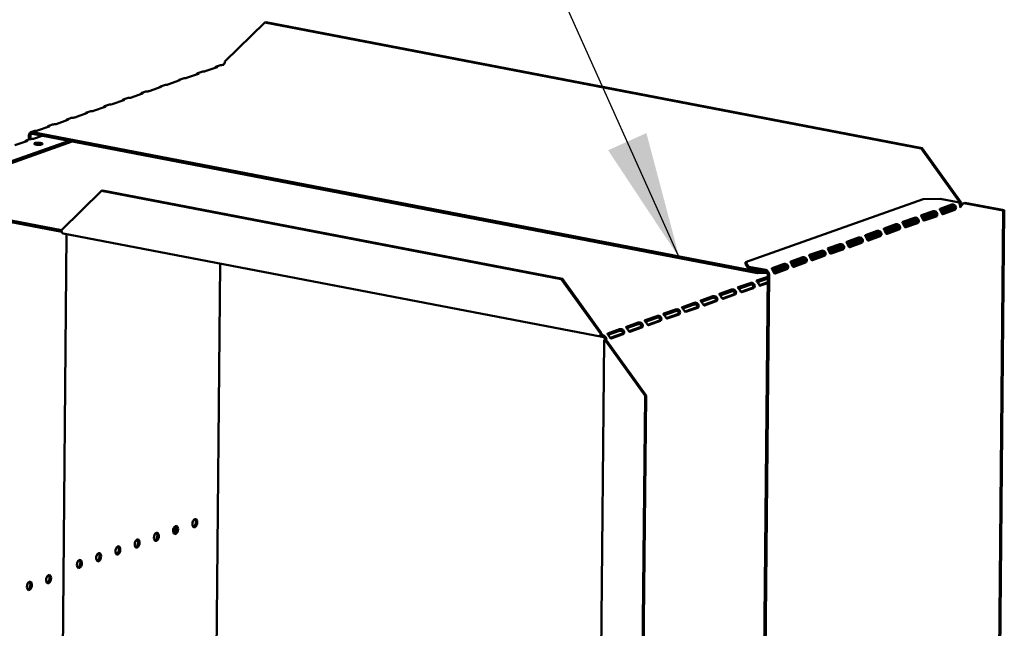
# Model space of a CAD drawing. Units: millimetres. Extents: x 65 to 5864, y 100 to 4100.
# Drawn here: x 3900 to 4286, y 2899 to 3138 of the extents above; entities that cross this region are included whole.
import ezdxf

# ---------------------------------------------------------------- set-up
doc = ezdxf.new("R2010")
doc.units = ezdxf.units.MM
doc.header["$LTSCALE"] = 20
doc.layers.add('Symbol (ISO)', color=7, linetype='Continuous', lineweight=25)
doc.layers.add('Visible (ISO)', color=7, linetype='Continuous', lineweight=50)
doc.styles.add('Note Text (ISO)', font='tahoma.ttf')
doc.dimstyles.new('Default - Method 1b (ISO)$7', dxfattribs={"dimscale": 20, "dimtxt": 2.5, "dimasz": 2.5, "dimexe": 3.175, "dimexo": 0, "dimgap": 0.762, "dimtad": 1, "dimtoh": 1, "dimrnd": 1e-08, "dimtxsty": 'Note Text (ISO)', "dimcen": 0.09, "dimdle": 10, "dimclrd": 256, "dimclre": 256, "dimclrt": 256, "dimazin": 2, "dimtfac": 1.4, "dimtmove": 0, "dimatfit": 3, "dimfxl": 1, "dimtolj": 1, "dimlwd": -1, "dimlwe": -1, "dimarcsym": 0})

msp = doc.modelspace()

# ---------------------------------------------------------------- linework, layer by layer
at = {"layer": 'Visible (ISO)'}
for p, q in [((3980.6, 3121.13), (3996.26, 3136.51)), ((3996.26, 3136.51), (3996.67, 3136.66)), ((4253.27, 3087.14), (3996.26, 3136.51)), ((4253.67, 3087.28), (3996.67, 3136.66)), ((3978.87, 3119.72), (3977.33, 3119.18)), ((3980.21, 3119.92), (3980.01, 3119.96)), ((3970.25, 3116.4), (3965.61, 3114.76)), ((3971.56, 3117.14), (3970.03, 3116.6)), ((3970.43, 3116.57), (3970.43, 3116.52)), ((3977.55, 3118.98), (3972.91, 3117.34)), ((3977.73, 3119.15), (3977.73, 3119.1)), ((3956.96, 3111.98), (3955.42, 3111.43)), ((3962.94, 3113.82), (3958.31, 3112.18)), ((3964.26, 3114.56), (3962.73, 3114.02)), ((3963.12, 3113.99), (3963.12, 3113.94)), ((3948.34, 3108.65), (3943.7, 3107.02)), ((3949.66, 3109.4), (3948.12, 3108.85)), ((3948.52, 3108.83), (3948.52, 3108.78)), ((3955.64, 3111.24), (3951, 3109.6)), ((3955.82, 3111.41), (3955.82, 3111.36)), ((3935.05, 3104.23), (3933.52, 3103.69)), ((3941.03, 3106.07), (3936.4, 3104.43)), ((3942.35, 3106.81), (3940.82, 3106.27)), ((3941.21, 3106.25), (3941.21, 3106.2)), ((3926.43, 3100.91), (3921.79, 3099.27)), ((3927.75, 3101.65), (3926.21, 3101.11)), ((3926.61, 3101.08), (3926.61, 3101.03)), ((3933.73, 3103.49), (3929.09, 3101.85)), ((3933.91, 3103.66), (3933.91, 3103.61)), ((3913.14, 3096.49), (3911.61, 3095.95)), ((3919.13, 3098.33), (3914.49, 3096.69)), ((3920.44, 3099.07), (3918.91, 3098.53)), ((3919.31, 3098.5), (3919.31, 3098.45)), ((3905.84, 3093.91), (3904.67, 3093.49)), ((4189.14, 3038.31), (3905.24, 3092.86)), ((4189.14, 3038.99), (3905.25, 3093.53)), ((3911.82, 3095.75), (3907.19, 3094.11)), ((3912, 3095.92), (3912, 3095.87)), ((3919.62, 3090.09), (3858.23, 3068.39)), ((3920.86, 3089.86), (3858.23, 3067.72)), ((3903.02, 3090), (3898.38, 3088.36)), ((3902.76, 3090.21), (3904.28, 3090.75)), ((3903.18, 3090.1), (3903.19, 3090.2)), ((3903.85, 3092.16), (3903.83, 3090.59)), ((3904.42, 3092.05), (3904.41, 3090.79)), ((3909.03, 3092.13), (3905.68, 3090.94)), ((4253.67, 3087.28), (4253.27, 3087.14)), ((4253.27, 3087.14), (4268.57, 3065.81)), ((4268.98, 3065.95), (4253.67, 3087.28)), ((3916.61, 3055.18), (3932.27, 3070.56)), ((3932.27, 3070.56), (3932.68, 3070.71)), ((3932.27, 3070.56), (4112.35, 3035.97)), ((3932.68, 3070.71), (4112.76, 3036.11)), ((3916.72, 3054.47), (3849.07, 3067.46)), ((3852.33, 3067.51), (3916.61, 3055.16)), ((4184.48, 3042.63), (4254.03, 3067.21)), ((4254.03, 3067.21), (4260.72, 3067.45)), ((4260.72, 3067.45), (4267.65, 3066.11)), ((4268.57, 3065.81), (4268.98, 3065.95)), ((4269.96, 3065.73), (4270.37, 3065.88)), ((4269.96, 3065.73), (4285.44, 3062.76)), ((4285.85, 3062.9), (4270.37, 3065.88)), ((4253.38, 3060.93), (4258.01, 3062.57)), ((4257.92, 3061.92), (4253.44, 3060.34)), ((4260.68, 3063.51), (4265.32, 3065.15)), ((4265.22, 3064.5), (4260.74, 3062.92)), ((4266.47, 3064.1), (4261.13, 3062.21)), ((4261.39, 3061.63), (4266.06, 3063.28)), ((4261.41, 3061.59), (4265.89, 3063.18)), ((4266.46, 3063.07), (4261.83, 3061.43)), ((4266.47, 3063.51), (4266.27, 3063.55)), ((4266.84, 3063.44), (4266.47, 3063.51)), ((4285.44, 3062.76), (4282.28, 2728.17)), ((4285.85, 3062.9), (4282.68, 2728.31)), ((4285.44, 3062.76), (4285.85, 3062.9)), ((4246.07, 3058.35), (4250.71, 3059.99)), ((4250.61, 3059.34), (4246.14, 3057.75)), ((4251.86, 3058.94), (4246.52, 3057.05)), ((4246.79, 3056.47), (4251.46, 3058.12)), ((4246.81, 3056.43), (4251.29, 3058.02)), ((4251.86, 3057.91), (4247.22, 3056.27)), ((4251.87, 3058.35), (4251.67, 3058.39)), ((4252.24, 3058.28), (4251.87, 3058.35)), ((4259.17, 3061.52), (4253.82, 3059.63)), ((4254.09, 3059.05), (4258.76, 3060.7)), ((4254.11, 3059.01), (4258.59, 3060.6)), ((4259.16, 3060.49), (4254.52, 3058.85)), ((4259.17, 3060.93), (4258.97, 3060.97)), ((4259.54, 3060.86), (4259.17, 3060.93)), ((4231.47, 3053.19), (4236.11, 3054.82)), ((4236.01, 3054.17), (4231.53, 3052.59)), ((4238.77, 3055.77), (4243.41, 3057.41)), ((4243.31, 3056.76), (4238.83, 3055.17)), ((4244.56, 3056.35), (4239.22, 3054.47)), ((4239.49, 3053.89), (4244.15, 3055.54)), ((4239.5, 3053.85), (4243.98, 3055.43)), ((4244.55, 3055.32), (4239.92, 3053.69)), ((4244.57, 3055.77), (4244.37, 3055.8)), ((4244.94, 3055.69), (4244.57, 3055.77)), ((3915.73, 2747.54), (3918.63, 3053.6)), ((4128.33, 3013.31), (3917.28, 3053.86)), ((4224.17, 3050.6), (4228.8, 3052.24)), ((4228.7, 3051.59), (4224.23, 3050.01)), ((4229.96, 3051.19), (4224.61, 3049.3)), ((4224.88, 3048.72), (4229.55, 3050.37)), ((4224.9, 3048.69), (4229.38, 3050.27)), ((4229.95, 3050.16), (4225.31, 3048.52)), ((4229.96, 3050.6), (4229.76, 3050.64)), ((4230.33, 3050.53), (4229.96, 3050.6)), ((4237.26, 3053.77), (4231.92, 3051.88)), ((4232.18, 3051.31), (4236.85, 3052.96)), ((4232.2, 3051.27), (4236.68, 3052.85)), ((4237.25, 3052.74), (4232.61, 3051.1)), ((4237.26, 3053.18), (4237.06, 3053.22)), ((4237.63, 3053.11), (4237.26, 3053.18)), ((4209.56, 3045.44), (4214.2, 3047.08)), ((4214.1, 3046.43), (4209.62, 3044.85)), ((4216.86, 3048.02), (4221.5, 3049.66)), ((4221.4, 3049.01), (4216.93, 3047.43)), ((4222.65, 3048.61), (4217.31, 3046.72)), ((4217.58, 3046.14), (4222.25, 3047.79)), ((4217.6, 3046.11), (4222.08, 3047.69)), ((4222.65, 3047.58), (4218.01, 3045.94)), ((4222.66, 3048.02), (4222.46, 3048.06)), ((4223.03, 3047.95), (4222.66, 3048.02)), ((4184.48, 3042.63), (4184.47, 3041.95)), ((4185.65, 3040.82), (4184.48, 3042.63)), ((4202.26, 3042.86), (4206.89, 3044.5)), ((4206.8, 3043.85), (4202.32, 3042.27)), ((4208.05, 3043.45), (4202.7, 3041.56)), ((4202.97, 3040.98), (4207.64, 3042.63)), ((4202.99, 3040.94), (4207.47, 3042.53)), ((4208.04, 3042.42), (4203.4, 3040.78)), ((4208.05, 3042.86), (4207.85, 3042.9)), ((4208.42, 3042.79), (4208.05, 3042.86)), ((4215.35, 3046.03), (4210.01, 3044.14)), ((4210.27, 3043.56), (4214.94, 3045.21)), ((4210.29, 3043.53), (4214.77, 3045.11)), ((4215.34, 3045), (4210.71, 3043.36)), ((4215.35, 3045.44), (4215.15, 3045.48)), ((4215.72, 3045.37), (4215.35, 3045.44)), ((3976.18, 2767.39), (3978.77, 3042.05)), ((4184.47, 3041.95), (4185.64, 3040.15)), ((4185.64, 3040.15), (4185.65, 3040.82)), ((4192.41, 3038.85), (4185.64, 3040.15)), ((4192.41, 3039.52), (4185.65, 3040.82)), ((4191.28, 3039.06), (4189.14, 3038.99)), ((4189.14, 3038.99), (4189.14, 3038.31)), ((4194.95, 3040.28), (4199.59, 3041.92)), ((4199.49, 3041.27), (4195.02, 3039.69)), ((4196.12, 3039.23), (4195.29, 3039.2)), ((4195.69, 3038.36), (4200.17, 3039.95)), ((4200.74, 3039.84), (4196.1, 3038.2)), ((4196.11, 3038.55), (4200.34, 3040.05)), ((4196.11, 3038.55), (4196.12, 3039.23)), ((4200.74, 3040.87), (4196.12, 3039.23)), ((4200.75, 3040.28), (4200.55, 3040.32)), ((4201.12, 3040.21), (4200.75, 3040.28)), ((4112.76, 3036.11), (4112.35, 3035.97)), ((4112.35, 3035.97), (4127.66, 3014.63)), ((4128.07, 3014.78), (4112.76, 3036.11)), ((4193.21, 3036.84), (4188.97, 3035.34)), ((4189.14, 3038.31), (4192.99, 3038.45)), ((4189.17, 3034.74), (4193.2, 3036.16)), ((4189.89, 2686.42), (4193.21, 3037.72)), ((4189.95, 3033.56), (4193.19, 3034.71)), ((4190.46, 2686.31), (4193.78, 3037.61)), ((4195.6, 3038.54), (4196.11, 3038.55)), ((4179, 3031.82), (4174.37, 3030.18)), ((4174.56, 3029.58), (4179, 3031.14)), ((4186.31, 3034.4), (4181.67, 3032.76)), ((4181.87, 3032.16), (4186.3, 3033.72)), ((4182.65, 3030.98), (4187.11, 3032.56)), ((4187.68, 3032.45), (4183.04, 3030.81)), ((4187.48, 3032.62), (4187.28, 3032.66)), ((4187.85, 3032.55), (4187.48, 3032.62)), ((4193.18, 3034.4), (4190.34, 3033.39)), ((4171.7, 3029.24), (4167.06, 3027.6)), ((4167.26, 3026.99), (4171.7, 3028.56)), ((4168.04, 3025.82), (4172.5, 3027.4)), ((4173.07, 3027.29), (4168.43, 3025.65)), ((4172.87, 3027.46), (4172.67, 3027.5)), ((4173.24, 3027.39), (4172.87, 3027.46)), ((4175.34, 3028.4), (4179.8, 3029.98)), ((4180.37, 3029.87), (4175.74, 3028.23)), ((4180.17, 3030.04), (4179.97, 3030.08)), ((4180.54, 3029.97), (4180.17, 3030.04)), ((4157.1, 3024.08), (4152.46, 3022.44)), ((4152.65, 3021.83), (4157.09, 3023.4)), ((4164.4, 3026.66), (4159.76, 3025.02)), ((4159.96, 3024.41), (4164.39, 3025.98)), ((4160.74, 3023.24), (4165.2, 3024.81)), ((4165.77, 3024.71), (4161.13, 3023.07)), ((4165.57, 3024.88), (4165.37, 3024.92)), ((4165.94, 3024.81), (4165.57, 3024.88)), ((4149.79, 3021.49), (4145.16, 3019.86)), ((4145.35, 3019.25), (4149.79, 3020.82)), ((4146.13, 3018.08), (4150.59, 3019.65)), ((4151.16, 3019.54), (4146.53, 3017.9)), ((4150.96, 3019.72), (4150.76, 3019.76)), ((4151.33, 3019.65), (4150.96, 3019.72)), ((4153.44, 3020.66), (4157.89, 3022.23)), ((4158.47, 3022.12), (4153.83, 3020.49)), ((4158.27, 3022.3), (4158.07, 3022.34)), ((4158.64, 3022.23), (4158.27, 3022.3)), ((4135.19, 3016.33), (4130.55, 3014.69)), ((4130.75, 3014.09), (4135.18, 3015.66)), ((4142.49, 3018.91), (4137.85, 3017.27)), ((4138.05, 3016.67), (4142.48, 3018.24)), ((4138.83, 3015.49), (4143.29, 3017.07)), ((4143.86, 3016.96), (4139.22, 3015.32)), ((4143.66, 3017.14), (4143.46, 3017.17)), ((4144.03, 3017.06), (4143.66, 3017.14)), ((4125.84, 2664.59), (4129.12, 3011.97)), ((4127.66, 3014.63), (4128.07, 3014.78)), ((4128.64, 3014.02), (4128.63, 3013.34)), ((4129.44, 3012.22), (4130.01, 3012.11)), ((4130.24, 3011.75), (4129.84, 3011.6)), ((4129.84, 3011.6), (4145.15, 2990.27)), ((4145.55, 2990.41), (4130.24, 3011.75)), ((4131.53, 3012.91), (4135.99, 3014.49)), ((4136.56, 3014.38), (4131.92, 3012.74)), ((4136.36, 3014.55), (4136.16, 3014.59)), ((4136.73, 3014.48), (4136.36, 3014.55)), ((4142.03, 2660.74), (4145.15, 2990.27)), ((4142.44, 2660.89), (4145.55, 2990.41)), ((4145.15, 2990.27), (4145.55, 2990.41)), ((3961.14, 2936.5), (3961.17, 2939.19))]:
    msp.add_line(p, q, dxfattribs=at)
for centre, major_axis, ratio, start_param, end_param in [((3979.4, 3120.08), (-1, 0.009), 0.257675, 1.811612, 2.525776), ((3980.02, 3120.93), (-0.189, -0.982), 0.55812, 0.315763, 1.88656), ((3969.43, 3116.56), (1, -0.009), 0.257675, 5.667368, 6.381532), ((3972.1, 3117.5), (-1, 0.009), 0.257675, 1.811612, 2.525776), ((3976.73, 3119.14), (1, -0.009), 0.257675, 5.667368, 6.381532), ((3957.49, 3112.33), (-1, 0.009), 0.257675, 1.811612, 2.525776), ((3962.13, 3113.97), (1, -0.009), 0.257675, 5.667368, 6.381532), ((3964.79, 3114.92), (-1, 0.009), 0.257675, 1.811612, 2.525776), ((3947.52, 3108.81), (1, -0.009), 0.257675, 5.667368, 6.381532), ((3950.19, 3109.75), (-1, 0.009), 0.257675, 1.811612, 2.525776), ((3954.82, 3111.39), (1, -0.009), 0.257675, 5.667368, 6.381532), ((3935.58, 3104.59), (-1, 0.009), 0.257675, 1.811612, 2.525776), ((3940.22, 3106.23), (1, -0.009), 0.257675, 5.667368, 6.381532), ((3942.89, 3107.17), (-1, 0.009), 0.257675, 1.811612, 2.525776), ((3925.61, 3101.07), (1, -0.009), 0.257675, 5.667368, 6.381532), ((3928.28, 3102.01), (-1, 0.009), 0.257675, 1.811612, 2.525776), ((3932.92, 3103.65), (1, -0.009), 0.257675, 5.667368, 6.381532), ((3913.67, 3096.85), (-1, 0.009), 0.257675, 1.811612, 2.525776), ((3918.31, 3098.49), (1, -0.009), 0.257675, 5.667368, 6.381532), ((3920.98, 3099.43), (-1, 0.009), 0.257675, 1.811612, 2.525776), ((3905.23, 3091.89), (-0.57, 1.6), 0.788737, 5.850657, 7.421453), ((3905.23, 3091.89), (-0.333, 0.943), 0.788737, 5.850657, 7.421453), ((3906.37, 3094.27), (-1, 0.009), 0.257675, 1.811612, 2.525776), ((3911.01, 3095.9), (1, -0.009), 0.257675, 5.667368, 6.381532), ((3902.2, 3090.16), (1, -0.009), 0.257675, 5.667368, 6.462767), ((3904.87, 3091.1), (-1, 0.009), 0.257675, 1.730377, 2.525776), ((3907.59, 3088.28), (-1.65, 0.02), 0.257675, 4.06128, 5.363498), ((4267.99, 3065.6), (-0.189, -0.982), 0.55812, 1.254978, 1.88656), ((4267.99, 3065.6), (0.32, 1.67), 0.55812, 4.40899, 5.028152), ((4265.9, 3064.14), (-0.189, -0.982), 0.55812, 0.315763, 1.029927), ((4266.47, 3064.03), (-0.189, -0.982), 0.55812, 0.315763, 1.029927), ((4251.3, 3058.98), (-0.189, -0.982), 0.55812, 0.315763, 1.029927), ((4251.87, 3058.87), (-0.189, -0.982), 0.55812, 0.315763, 1.029927), ((4254.53, 3059.81), (-0.189, -0.982), 0.55812, 5.884785, 6.598949), ((4258.6, 3061.56), (-0.189, -0.982), 0.55812, 0.315763, 1.029927), ((4259.17, 3061.45), (-0.189, -0.982), 0.55812, 0.315763, 1.029927), ((4261.84, 3062.4), (-0.189, -0.982), 0.55812, 5.884785, 6.598949), ((3917.6, 3055.53), (-0.32, -1.67), 0.55812, 5.028152, 6.283185), ((4243.99, 3056.4), (-0.189, -0.982), 0.55812, 0.315763, 1.029927), ((4244.56, 3056.29), (-0.189, -0.982), 0.55812, 0.315763, 1.029927), ((4247.23, 3057.23), (-0.189, -0.982), 0.55812, 5.884785, 6.598949), ((4229.39, 3051.24), (-0.189, -0.982), 0.55812, 0.315763, 1.029927), ((4229.96, 3051.13), (-0.189, -0.982), 0.55812, 0.315763, 1.029927), ((4232.62, 3052.07), (-0.189, -0.982), 0.55812, 5.884785, 6.598949), ((4236.69, 3053.82), (-0.189, -0.982), 0.55812, 0.315763, 1.029927), ((4237.26, 3053.71), (-0.189, -0.982), 0.55812, 0.315763, 1.029927), ((4239.93, 3054.65), (-0.189, -0.982), 0.55812, 5.884785, 6.598949), ((4222.08, 3048.66), (-0.189, -0.982), 0.55812, 0.315763, 1.029927), ((4222.65, 3048.55), (-0.189, -0.982), 0.55812, 0.315763, 1.029927), ((4225.32, 3049.49), (-0.189, -0.982), 0.55812, 5.884785, 6.598949), ((4207.48, 3043.49), (-0.189, -0.982), 0.55812, 0.315763, 1.029927), ((4208.05, 3043.38), (-0.189, -0.982), 0.55812, 0.315763, 1.029927), ((4210.72, 3044.33), (-0.189, -0.982), 0.55812, 5.884785, 6.598949), ((4214.78, 3046.07), (-0.189, -0.982), 0.55812, 0.315763, 1.029927), ((4215.35, 3045.97), (-0.189, -0.982), 0.55812, 0.315763, 1.029927), ((4218.02, 3046.91), (-0.189, -0.982), 0.55812, 5.884785, 6.598949), ((4192.4, 3037.88), (-0.57, 1.6), 0.788737, 4.279861, 5.850657), ((4192.4, 3037.88), (-0.333, 0.943), 0.788737, 4.279861, 5.850657), ((4200.18, 3040.91), (-0.189, -0.982), 0.55812, 0.315763, 1.029927), ((4200.75, 3040.8), (-0.189, -0.982), 0.55812, 0.315763, 1.029927), ((4203.41, 3041.74), (-0.189, -0.982), 0.55812, 5.884785, 6.598949), ((4196.11, 3039.16), (-0.189, -0.982), 0.55812, 5.884785, 6.598949), ((4187.12, 3033.53), (-0.189, -0.982), 0.55812, 0.315763, 0.61473), ((4187.69, 3033.42), (-0.189, -0.982), 0.55812, 0.315763, 0.61473), ((4190.35, 3034.36), (-0.189, -0.982), 0.55812, 0.016797, 0.315763), ((4172.51, 3028.36), (-0.189, -0.982), 0.55812, 0.315763, 0.61473), ((4173.08, 3028.25), (-0.189, -0.982), 0.55812, 0.315763, 0.61473), ((4175.75, 3029.2), (-0.189, -0.982), 0.55812, 0.016797, 0.315763), ((4179.81, 3030.94), (-0.189, -0.982), 0.55812, 0.315763, 0.61473), ((4180.38, 3030.83), (-0.189, -0.982), 0.55812, 0.315763, 0.61473), ((4183.05, 3031.78), (-0.189, -0.982), 0.55812, 0.016797, 0.315763), ((4165.21, 3025.78), (-0.189, -0.982), 0.55812, 0.315763, 0.61473), ((4165.78, 3025.67), (-0.189, -0.982), 0.55812, 0.315763, 0.61473), ((4168.44, 3026.61), (-0.189, -0.982), 0.55812, 0.016797, 0.315763), ((4150.6, 3020.62), (-0.189, -0.982), 0.55812, 0.315763, 0.61473), ((4151.17, 3020.51), (-0.189, -0.982), 0.55812, 0.315763, 0.61473), ((4153.84, 3021.45), (-0.189, -0.982), 0.55812, 0.016797, 0.315763), ((4157.9, 3023.2), (-0.189, -0.982), 0.55812, 0.315763, 0.61473), ((4158.47, 3023.09), (-0.189, -0.982), 0.55812, 0.315763, 0.61473), ((4161.14, 3024.03), (-0.189, -0.982), 0.55812, 0.016797, 0.315763), ((4143.3, 3018.04), (-0.189, -0.982), 0.55812, 0.315763, 0.61473), ((4143.87, 3017.93), (-0.189, -0.982), 0.55812, 0.315763, 0.61473), ((4146.53, 3018.87), (-0.189, -0.982), 0.55812, 0.016797, 0.315763), ((4128.65, 3014.98), (-0.32, -1.67), 0.55812, 5.028152, 6.598949), ((4128.65, 3014.98), (-0.189, -0.982), 0.55812, 5.028152, 6.598949), ((4128.62, 3012.37), (-0.333, 0.943), 0.788737, 4.279861, 5.850657), ((4128.62, 3012.37), (0.57, -1.6), 0.788737, 1.138268, 2.709064), ((4130.82, 3011.95), (-1.7, 0.02), 0.257675, 5.667368, 7.238165), ((4130.82, 3011.95), (-1, 0.009), 0.257675, 5.667368, 7.238165), ((4131.93, 3013.71), (-0.189, -0.982), 0.55812, 0.016797, 0.315763), ((4136, 3015.46), (-0.189, -0.982), 0.55812, 0.315763, 0.61473), ((4136.57, 3015.35), (-0.189, -0.982), 0.55812, 0.315763, 0.61473), ((4139.23, 3016.29), (-0.189, -0.982), 0.55812, 0.016797, 0.315763), ((3960.73, 2937.77), (-0.31, -1.62), 0.55812, 0.320838, 2.820755), ((3968.26, 2940.44), (-0.31, -1.62), 0.55812, 0.320838, 2.820755), ((3953.2, 2935.11), (-0.31, -1.62), 0.55812, 0.320838, 2.820755), ((3938.13, 2929.78), (-0.31, -1.62), 0.55812, 0.320838, 2.820755), ((3945.66, 2932.45), (-0.31, -1.62), 0.55812, 0.320838, 2.820755), ((3930.59, 2927.12), (-0.31, -1.62), 0.55812, 0.320838, 2.820755), ((3923.06, 2924.46), (-0.31, -1.62), 0.55812, 0.320838, 2.820755), ((3911, 2918.55), (-0.31, -1.62), 0.55812, 0.320838, 2.820755), ((3903.47, 2915.89), (-0.31, -1.62), 0.55812, 0.320838, 2.820755)]:
    msp.add_ellipse(centre, major_axis=major_axis, ratio=ratio, start_param=start_param, end_param=end_param, dxfattribs=at)
for centre, major_axis, ratio in [((3907.59, 3088.95), (-1.65, 0.02), 0.257675), ((3961.3, 2937.67), (-0.31, -1.62), 0.55812), ((3968.83, 2940.33), (-0.31, -1.62), 0.55812), ((3953.77, 2935), (-0.31, -1.62), 0.55812), ((3938.7, 2929.68), (-0.31, -1.62), 0.55812), ((3946.23, 2932.34), (-0.31, -1.62), 0.55812), ((3931.16, 2927.01), (-0.31, -1.62), 0.55812), ((3923.63, 2924.35), (-0.31, -1.62), 0.55812), ((3911.57, 2918.44), (0.31, 1.62), 0.55812), ((3904.04, 2915.78), (0.31, 1.62), 0.55812)]:
    msp.add_ellipse(centre, major_axis=major_axis, ratio=ratio, dxfattribs=at)
for points in [[(3979.64, 3119.83), (3979.39, 3119.82), (3979.1, 3119.8), (3978.87, 3119.72)], [(3972.33, 3117.25), (3972.08, 3117.24), (3971.8, 3117.21), (3971.56, 3117.13)], [(3957.73, 3112.08), (3957.48, 3112.08), (3957.2, 3112.05), (3956.96, 3111.97)], [(3965.03, 3114.66), (3964.78, 3114.66), (3964.5, 3114.63), (3964.26, 3114.55)], [(3950.42, 3109.5), (3950.18, 3109.5), (3949.89, 3109.47), (3949.66, 3109.39)], [(3935.82, 3104.34), (3935.57, 3104.34), (3935.29, 3104.31), (3935.05, 3104.23)], [(3943.12, 3106.92), (3942.87, 3106.92), (3942.59, 3106.89), (3942.35, 3106.81)], [(3928.52, 3101.76), (3928.27, 3101.75), (3927.98, 3101.73), (3927.75, 3101.65)], [(3913.91, 3096.59), (3913.66, 3096.59), (3913.38, 3096.56), (3913.14, 3096.48)], [(3921.21, 3099.18), (3920.96, 3099.17), (3920.68, 3099.14), (3920.44, 3099.06)], [(3906.61, 3094.01), (3906.36, 3094.01), (3906.08, 3093.98), (3905.84, 3093.9)], [(3905.02, 3090.85), (3904.78, 3090.85), (3904.51, 3090.82), (3904.28, 3090.74)], [(4267.65, 3066.11), (4267.89, 3066.03), (4268.13, 3065.82), (4268.31, 3065.52)], [(4269.8, 3065.56), (4269.39, 3065.33), (4268.94, 3065.06), (4268.56, 3064.76)]]:
    msp.add_open_spline(points, degree=3, dxfattribs=at)
for points, knots in [([(3969.39, 3116.1), (3969.39, 3116.1), (3969.4, 3116.11), (3969.4, 3116.11), (3969.65, 3116.4), (3969.97, 3116.62), (3970.19, 3116.63), (3970.3, 3116.64), (3970.38, 3116.61), (3970.43, 3116.57)], [-2.07044, -2.07044, -2.07044, -2.07044, -2.052384, -2.052384, -2.052384, -1.151259, -1.151259, -1.151259, -0.714163, -0.714163, -0.714163, -0.714163]), ([(3976.69, 3118.68), (3976.7, 3118.68), (3976.7, 3118.69), (3976.71, 3118.69), (3976.95, 3118.98), (3977.27, 3119.2), (3977.49, 3119.22), (3977.6, 3119.22), (3977.69, 3119.2), (3977.73, 3119.15)], [-2.07044, -2.07044, -2.07044, -2.07044, -2.052384, -2.052384, -2.052384, -1.151259, -1.151259, -1.151259, -0.714163, -0.714163, -0.714163, -0.714163]), ([(3962.09, 3113.51), (3962.09, 3113.52), (3962.1, 3113.53), (3962.1, 3113.53), (3962.35, 3113.82), (3962.67, 3114.03), (3962.89, 3114.05), (3963, 3114.06), (3963.08, 3114.03), (3963.12, 3113.99)], [-2.07044, -2.07044, -2.07044, -2.07044, -2.052384, -2.052384, -2.052384, -1.151259, -1.151259, -1.151259, -0.714163, -0.714163, -0.714163, -0.714163]), ([(3947.48, 3108.35), (3947.48, 3108.36), (3947.49, 3108.36), (3947.49, 3108.37), (3947.74, 3108.66), (3948.06, 3108.87), (3948.28, 3108.89), (3948.39, 3108.9), (3948.47, 3108.87), (3948.52, 3108.83)], [-2.07044, -2.07044, -2.07044, -2.07044, -2.052384, -2.052384, -2.052384, -1.151259, -1.151259, -1.151259, -0.714163, -0.714163, -0.714163, -0.714163]), ([(3954.78, 3110.93), (3954.79, 3110.94), (3954.79, 3110.94), (3954.8, 3110.95), (3955.05, 3111.24), (3955.36, 3111.45), (3955.59, 3111.47), (3955.69, 3111.48), (3955.78, 3111.45), (3955.82, 3111.41)], [-2.07044, -2.07044, -2.07044, -2.07044, -2.052384, -2.052384, -2.052384, -1.151259, -1.151259, -1.151259, -0.714163, -0.714163, -0.714163, -0.714163]), ([(3940.18, 3105.77), (3940.18, 3105.78), (3940.19, 3105.78), (3940.19, 3105.79), (3940.44, 3106.08), (3940.76, 3106.29), (3940.98, 3106.31), (3941.09, 3106.32), (3941.17, 3106.29), (3941.21, 3106.25)], [-2.07044, -2.07044, -2.07044, -2.07044, -2.052384, -2.052384, -2.052384, -1.151259, -1.151259, -1.151259, -0.714163, -0.714163, -0.714163, -0.714163]), ([(3925.57, 3100.61), (3925.58, 3100.61), (3925.58, 3100.62), (3925.59, 3100.63), (3925.83, 3100.91), (3926.15, 3101.13), (3926.38, 3101.15), (3926.48, 3101.15), (3926.57, 3101.13), (3926.61, 3101.08)], [-2.07044, -2.07044, -2.07044, -2.07044, -2.052384, -2.052384, -2.052384, -1.151259, -1.151259, -1.151259, -0.714163, -0.714163, -0.714163, -0.714163]), ([(3932.87, 3103.19), (3932.88, 3103.19), (3932.88, 3103.2), (3932.89, 3103.21), (3933.14, 3103.49), (3933.45, 3103.71), (3933.68, 3103.73), (3933.79, 3103.74), (3933.87, 3103.71), (3933.91, 3103.66)], [-2.07044, -2.07044, -2.07044, -2.07044, -2.052384, -2.052384, -2.052384, -1.151259, -1.151259, -1.151259, -0.714163, -0.714163, -0.714163, -0.714163]), ([(3918.27, 3098.03), (3918.27, 3098.03), (3918.28, 3098.04), (3918.28, 3098.04), (3918.53, 3098.33), (3918.85, 3098.55), (3919.07, 3098.56), (3919.18, 3098.57), (3919.26, 3098.54), (3919.31, 3098.5)], [-2.07044, -2.07044, -2.07044, -2.07044, -2.052384, -2.052384, -2.052384, -1.151259, -1.151259, -1.151259, -0.714163, -0.714163, -0.714163, -0.714163]), ([(3910.97, 3095.45), (3910.97, 3095.45), (3910.98, 3095.46), (3910.98, 3095.46), (3911.23, 3095.75), (3911.55, 3095.96), (3911.77, 3095.98), (3911.88, 3095.99), (3911.96, 3095.96), (3912, 3095.92)], [-2.07044, -2.07044, -2.07044, -2.07044, -2.052384, -2.052384, -2.052384, -1.151259, -1.151259, -1.151259, -0.714163, -0.714163, -0.714163, -0.714163]), ([(3902.06, 3089.67), (3902.1, 3089.7), (3902.13, 3089.74), (3902.16, 3089.77), (3902.43, 3090.06), (3902.78, 3090.26), (3903, 3090.25), (3903.08, 3090.25), (3903.14, 3090.23), (3903.19, 3090.2)], [-2.172822, -2.172822, -2.172822, -2.172822, -2.057048, -2.057048, -2.057048, -1.117629, -1.117629, -1.117629, -0.795399, -0.795399, -0.795399, -0.795399]), ([(4268.55, 3064.04), (4268.82, 3064.61), (4269.35, 3065.11), (4269.77, 3065.53), (4269.84, 3065.6), (4269.9, 3065.67), (4269.96, 3065.73)], [0, 0, 0, 0, 0.859892, 0.859892, 0.859892, 1, 1, 1, 1]), ([(4259.06, 3061.54), (4259.03, 3061.62), (4258.99, 3061.69), (4258.93, 3061.75), (4258.7, 3061.99), (4258.26, 3062.01), (4257.99, 3061.94), (4257.97, 3061.93), (4257.94, 3061.93), (4257.92, 3061.92)], [1.466848, 1.466848, 1.466848, 1.466848, 1.780082, 1.780082, 1.780082, 3.016926, 3.016926, 3.016926, 3.141593, 3.141593, 3.141593, 3.141593]), ([(4258.01, 3062.57), (4258.22, 3062.64), (4258.68, 3062.65), (4259.08, 3062.39), (4259.4, 3062.17), (4259.63, 3061.76), (4259.64, 3061.37), (4259.65, 3061.19), (4259.61, 3061.01), (4259.54, 3060.86)], [-3.141593, -3.141593, -3.141593, -3.141593, -2.052384, -2.052384, -2.052384, -1.151259, -1.151259, -1.151259, -0.714163, -0.714163, -0.714163, -0.714163]), ([(4261.45, 3061.53), (4261.31, 3061.75), (4261.15, 3062.18), (4260.95, 3062.55), (4260.74, 3062.95), (4260.52, 3063.23), (4260.54, 3063.37), (4260.54, 3063.43), (4260.59, 3063.48), (4260.68, 3063.51)], [-2.427429, -2.427429, -2.427429, -2.427429, -1.482554, -1.482554, -1.482554, -0.463137, -0.463137, -0.463137, 0, 0, 0, 0]), ([(4266.36, 3064.12), (4266.34, 3064.2), (4266.29, 3064.27), (4266.24, 3064.33), (4266, 3064.58), (4265.57, 3064.59), (4265.3, 3064.52), (4265.27, 3064.52), (4265.24, 3064.51), (4265.22, 3064.5)], [1.466848, 1.466848, 1.466848, 1.466848, 1.780082, 1.780082, 1.780082, 3.016926, 3.016926, 3.016926, 3.141593, 3.141593, 3.141593, 3.141593]), ([(4265.32, 3065.15), (4265.53, 3065.22), (4265.99, 3065.23), (4266.38, 3064.97), (4266.7, 3064.75), (4266.93, 3064.34), (4266.94, 3063.96), (4266.95, 3063.77), (4266.91, 3063.59), (4266.84, 3063.44)], [-3.141593, -3.141593, -3.141593, -3.141593, -2.052384, -2.052384, -2.052384, -1.151259, -1.151259, -1.151259, -0.714163, -0.714163, -0.714163, -0.714163]), ([(4268.31, 3065.52), (4268.44, 3065.29), (4268.53, 3065.02), (4268.57, 3064.72), (4268.6, 3064.5), (4268.59, 3064.27), (4268.55, 3064.04)], [-0.5702658, -0.5702658, -0.5702658, -0.5702658, -0.2469362, -0.2469362, -0.2469362, 0, 0, 0, 0]), ([(4246.84, 3056.37), (4246.71, 3056.59), (4246.55, 3057.02), (4246.35, 3057.39), (4246.13, 3057.79), (4245.92, 3058.06), (4245.93, 3058.21), (4245.94, 3058.27), (4245.98, 3058.32), (4246.07, 3058.35)], [-2.427429, -2.427429, -2.427429, -2.427429, -1.482554, -1.482554, -1.482554, -0.463137, -0.463137, -0.463137, 0, 0, 0, 0]), ([(4251.75, 3058.96), (4251.73, 3059.04), (4251.69, 3059.11), (4251.63, 3059.17), (4251.4, 3059.41), (4250.96, 3059.43), (4250.69, 3059.36), (4250.66, 3059.35), (4250.64, 3059.35), (4250.61, 3059.34)], [1.466848, 1.466848, 1.466848, 1.466848, 1.780082, 1.780082, 1.780082, 3.016926, 3.016926, 3.016926, 3.141593, 3.141593, 3.141593, 3.141593]), ([(4250.71, 3059.99), (4250.92, 3060.06), (4251.38, 3060.06), (4251.77, 3059.8), (4252.1, 3059.59), (4252.33, 3059.18), (4252.34, 3058.79), (4252.34, 3058.6), (4252.3, 3058.42), (4252.24, 3058.28)], [-3.141593, -3.141593, -3.141593, -3.141593, -2.052384, -2.052384, -2.052384, -1.151259, -1.151259, -1.151259, -0.714163, -0.714163, -0.714163, -0.714163]), ([(4254.15, 3058.95), (4254.01, 3059.17), (4253.85, 3059.6), (4253.65, 3059.97), (4253.44, 3060.37), (4253.22, 3060.65), (4253.23, 3060.79), (4253.24, 3060.85), (4253.29, 3060.9), (4253.38, 3060.93)], [-2.427429, -2.427429, -2.427429, -2.427429, -1.482554, -1.482554, -1.482554, -0.463137, -0.463137, -0.463137, 0, 0, 0, 0]), ([(4237.15, 3053.8), (4237.12, 3053.87), (4237.08, 3053.95), (4237.02, 3054.01), (4236.79, 3054.25), (4236.35, 3054.27), (4236.08, 3054.2), (4236.06, 3054.19), (4236.03, 3054.18), (4236.01, 3054.17)], [1.466848, 1.466848, 1.466848, 1.466848, 1.780082, 1.780082, 1.780082, 3.016926, 3.016926, 3.016926, 3.141593, 3.141593, 3.141593, 3.141593]), ([(4236.11, 3054.82), (4236.32, 3054.9), (4236.78, 3054.9), (4237.17, 3054.64), (4237.49, 3054.43), (4237.72, 3054.02), (4237.73, 3053.63), (4237.74, 3053.44), (4237.7, 3053.26), (4237.63, 3053.11)], [-3.141593, -3.141593, -3.141593, -3.141593, -2.052384, -2.052384, -2.052384, -1.151259, -1.151259, -1.151259, -0.714163, -0.714163, -0.714163, -0.714163]), ([(4239.54, 3053.79), (4239.4, 3054.01), (4239.25, 3054.44), (4239.05, 3054.81), (4238.83, 3055.21), (4238.61, 3055.48), (4238.63, 3055.62), (4238.63, 3055.69), (4238.68, 3055.73), (4238.77, 3055.77)], [-2.427429, -2.427429, -2.427429, -2.427429, -1.482554, -1.482554, -1.482554, -0.463137, -0.463137, -0.463137, 0, 0, 0, 0]), ([(4244.45, 3056.38), (4244.43, 3056.46), (4244.39, 3056.53), (4244.33, 3056.59), (4244.1, 3056.83), (4243.66, 3056.85), (4243.39, 3056.78), (4243.36, 3056.77), (4243.33, 3056.76), (4243.31, 3056.76)], [1.466848, 1.466848, 1.466848, 1.466848, 1.780082, 1.780082, 1.780082, 3.016926, 3.016926, 3.016926, 3.141593, 3.141593, 3.141593, 3.141593]), ([(4243.41, 3057.41), (4243.62, 3057.48), (4244.08, 3057.48), (4244.47, 3057.22), (4244.8, 3057.01), (4245.03, 3056.6), (4245.04, 3056.21), (4245.04, 3056.02), (4245, 3055.84), (4244.94, 3055.69)], [-3.141593, -3.141593, -3.141593, -3.141593, -2.052384, -2.052384, -2.052384, -1.151259, -1.151259, -1.151259, -0.714163, -0.714163, -0.714163, -0.714163]), ([(4224.93, 3048.62), (4224.8, 3048.85), (4224.64, 3049.27), (4224.44, 3049.64), (4224.22, 3050.04), (4224.01, 3050.32), (4224.02, 3050.46), (4224.03, 3050.53), (4224.08, 3050.57), (4224.17, 3050.6)], [-2.427429, -2.427429, -2.427429, -2.427429, -1.482554, -1.482554, -1.482554, -0.463137, -0.463137, -0.463137, 0, 0, 0, 0]), ([(4229.85, 3051.22), (4229.82, 3051.29), (4229.78, 3051.37), (4229.72, 3051.43), (4229.49, 3051.67), (4229.05, 3051.69), (4228.78, 3051.62), (4228.75, 3051.61), (4228.73, 3051.6), (4228.7, 3051.59)], [1.466848, 1.466848, 1.466848, 1.466848, 1.780082, 1.780082, 1.780082, 3.016926, 3.016926, 3.016926, 3.141593, 3.141593, 3.141593, 3.141593]), ([(4228.8, 3052.24), (4229.01, 3052.32), (4229.47, 3052.32), (4229.86, 3052.06), (4230.19, 3051.85), (4230.42, 3051.44), (4230.43, 3051.05), (4230.44, 3050.86), (4230.4, 3050.68), (4230.33, 3050.53)], [-3.141593, -3.141593, -3.141593, -3.141593, -2.052384, -2.052384, -2.052384, -1.151259, -1.151259, -1.151259, -0.714163, -0.714163, -0.714163, -0.714163]), ([(4232.24, 3051.21), (4232.1, 3051.43), (4231.94, 3051.85), (4231.74, 3052.22), (4231.53, 3052.62), (4231.31, 3052.9), (4231.32, 3053.04), (4231.33, 3053.11), (4231.38, 3053.15), (4231.47, 3053.19)], [-2.427429, -2.427429, -2.427429, -2.427429, -1.482554, -1.482554, -1.482554, -0.463137, -0.463137, -0.463137, 0, 0, 0, 0]), ([(4215.24, 3046.05), (4215.22, 3046.13), (4215.17, 3046.2), (4215.12, 3046.26), (4214.88, 3046.51), (4214.45, 3046.52), (4214.18, 3046.45), (4214.15, 3046.45), (4214.12, 3046.44), (4214.1, 3046.43)], [1.466848, 1.466848, 1.466848, 1.466848, 1.780082, 1.780082, 1.780082, 3.016926, 3.016926, 3.016926, 3.141593, 3.141593, 3.141593, 3.141593]), ([(4214.2, 3047.08), (4214.41, 3047.15), (4214.87, 3047.16), (4215.26, 3046.9), (4215.58, 3046.68), (4215.81, 3046.28), (4215.82, 3045.89), (4215.83, 3045.7), (4215.79, 3045.52), (4215.72, 3045.37)], [-3.141593, -3.141593, -3.141593, -3.141593, -2.052384, -2.052384, -2.052384, -1.151259, -1.151259, -1.151259, -0.714163, -0.714163, -0.714163, -0.714163]), ([(4217.63, 3046.04), (4217.5, 3046.27), (4217.34, 3046.69), (4217.14, 3047.06), (4216.92, 3047.46), (4216.71, 3047.74), (4216.72, 3047.88), (4216.72, 3047.95), (4216.77, 3047.99), (4216.86, 3048.02)], [-2.427429, -2.427429, -2.427429, -2.427429, -1.482554, -1.482554, -1.482554, -0.463137, -0.463137, -0.463137, 0, 0, 0, 0]), ([(4222.54, 3048.63), (4222.52, 3048.71), (4222.48, 3048.79), (4222.42, 3048.85), (4222.19, 3049.09), (4221.75, 3049.11), (4221.48, 3049.03), (4221.45, 3049.03), (4221.43, 3049.02), (4221.4, 3049.01)], [1.466848, 1.466848, 1.466848, 1.466848, 1.780082, 1.780082, 1.780082, 3.016926, 3.016926, 3.016926, 3.141593, 3.141593, 3.141593, 3.141593]), ([(4221.5, 3049.66), (4221.71, 3049.74), (4222.17, 3049.74), (4222.56, 3049.48), (4222.89, 3049.26), (4223.12, 3048.86), (4223.13, 3048.47), (4223.13, 3048.28), (4223.09, 3048.1), (4223.03, 3047.95)], [-3.141593, -3.141593, -3.141593, -3.141593, -2.052384, -2.052384, -2.052384, -1.151259, -1.151259, -1.151259, -0.714163, -0.714163, -0.714163, -0.714163]), ([(4203.03, 3040.88), (4202.89, 3041.1), (4202.73, 3041.53), (4202.53, 3041.9), (4202.32, 3042.3), (4202.1, 3042.58), (4202.11, 3042.72), (4202.12, 3042.78), (4202.17, 3042.83), (4202.26, 3042.86)], [-2.427429, -2.427429, -2.427429, -2.427429, -1.482554, -1.482554, -1.482554, -0.463137, -0.463137, -0.463137, 0, 0, 0, 0]), ([(4207.94, 3043.47), (4207.91, 3043.55), (4207.87, 3043.62), (4207.81, 3043.68), (4207.58, 3043.93), (4207.14, 3043.94), (4206.87, 3043.87), (4206.85, 3043.86), (4206.82, 3043.86), (4206.8, 3043.85)], [1.466848, 1.466848, 1.466848, 1.466848, 1.780082, 1.780082, 1.780082, 3.016926, 3.016926, 3.016926, 3.141593, 3.141593, 3.141593, 3.141593]), ([(4206.89, 3044.5), (4207.1, 3044.57), (4207.56, 3044.58), (4207.96, 3044.32), (4208.28, 3044.1), (4208.51, 3043.69), (4208.52, 3043.3), (4208.53, 3043.12), (4208.49, 3042.94), (4208.42, 3042.79)], [-3.141593, -3.141593, -3.141593, -3.141593, -2.052384, -2.052384, -2.052384, -1.151259, -1.151259, -1.151259, -0.714163, -0.714163, -0.714163, -0.714163]), ([(4210.33, 3043.46), (4210.19, 3043.69), (4210.03, 3044.11), (4209.83, 3044.48), (4209.62, 3044.88), (4209.4, 3045.16), (4209.42, 3045.3), (4209.42, 3045.36), (4209.47, 3045.41), (4209.56, 3045.44)], [-2.427429, -2.427429, -2.427429, -2.427429, -1.482554, -1.482554, -1.482554, -0.463137, -0.463137, -0.463137, 0, 0, 0, 0]), ([(4195.72, 3038.3), (4195.59, 3038.52), (4195.43, 3038.95), (4195.23, 3039.32), (4195.01, 3039.72), (4194.8, 3039.99), (4194.81, 3040.14), (4194.82, 3040.2), (4194.86, 3040.25), (4194.95, 3040.28)], [-2.427429, -2.427429, -2.427429, -2.427429, -1.482554, -1.482554, -1.482554, -0.463137, -0.463137, -0.463137, 0, 0, 0, 0]), ([(4200.64, 3040.89), (4200.61, 3040.97), (4200.57, 3041.04), (4200.51, 3041.1), (4200.28, 3041.34), (4199.84, 3041.36), (4199.57, 3041.29), (4199.54, 3041.28), (4199.52, 3041.28), (4199.49, 3041.27)], [1.466848, 1.466848, 1.466848, 1.466848, 1.780082, 1.780082, 1.780082, 3.016926, 3.016926, 3.016926, 3.141593, 3.141593, 3.141593, 3.141593]), ([(4199.59, 3041.92), (4199.8, 3041.99), (4200.26, 3041.99), (4200.65, 3041.73), (4200.98, 3041.52), (4201.21, 3041.11), (4201.22, 3040.72), (4201.22, 3040.53), (4201.18, 3040.36), (4201.12, 3040.21)], [-3.141593, -3.141593, -3.141593, -3.141593, -2.052384, -2.052384, -2.052384, -1.151259, -1.151259, -1.151259, -0.714163, -0.714163, -0.714163, -0.714163]), ([(4190.17, 3033.37), (4189.98, 3033.44), (4189.81, 3033.78), (4189.57, 3034.17), (4189.34, 3034.53), (4189.06, 3034.86), (4188.92, 3035.04), (4188.79, 3035.21), (4188.8, 3035.28), (4188.97, 3035.34)], [0.298966, 0.298966, 0.298966, 0.298966, 1.326325, 1.326325, 1.326325, 2.270752, 2.270752, 2.270752, 3.141593, 3.141593, 3.141593, 3.141593]), ([(4179, 3031.82), (4179.22, 3031.9), (4179.69, 3031.95), (4180.12, 3031.73), (4180.47, 3031.55), (4180.74, 3031.17), (4180.78, 3030.78), (4180.82, 3030.44), (4180.7, 3030.13), (4180.54, 3029.97)], [0, 0, 0, 0, 1.106169, 1.106169, 1.106169, 2.023108, 2.023108, 2.023108, 2.842626, 2.842626, 2.842626, 2.842626]), ([(4179.97, 3030.08), (4180.19, 3030.24), (4180.33, 3030.59), (4180.21, 3030.86), (4180.09, 3031.12), (4179.73, 3031.24), (4179.42, 3031.23), (4179.26, 3031.22), (4179.11, 3031.18), (4179, 3031.14)], [-2.842626, -2.842626, -2.842626, -2.842626, -1.690499, -1.690499, -1.690499, -0.574694, -0.574694, -0.574694, 0, 0, 0, 0]), ([(4182.87, 3030.79), (4182.68, 3030.86), (4182.51, 3031.2), (4182.26, 3031.59), (4182.04, 3031.95), (4181.76, 3032.28), (4181.62, 3032.46), (4181.49, 3032.63), (4181.5, 3032.7), (4181.67, 3032.76)], [0.298966, 0.298966, 0.298966, 0.298966, 1.326325, 1.326325, 1.326325, 2.270752, 2.270752, 2.270752, 3.141593, 3.141593, 3.141593, 3.141593]), ([(4187.28, 3032.66), (4187.49, 3032.83), (4187.64, 3033.17), (4187.51, 3033.44), (4187.39, 3033.7), (4187.03, 3033.83), (4186.72, 3033.81), (4186.56, 3033.8), (4186.41, 3033.76), (4186.3, 3033.72)], [-2.842626, -2.842626, -2.842626, -2.842626, -1.690499, -1.690499, -1.690499, -0.574694, -0.574694, -0.574694, 0, 0, 0, 0]), ([(4186.31, 3034.4), (4186.52, 3034.48), (4186.99, 3034.53), (4187.42, 3034.31), (4187.77, 3034.13), (4188.04, 3033.75), (4188.09, 3033.36), (4188.12, 3033.02), (4188, 3032.71), (4187.85, 3032.55)], [0, 0, 0, 0, 1.106169, 1.106169, 1.106169, 2.023108, 2.023108, 2.023108, 2.842626, 2.842626, 2.842626, 2.842626]), ([(4168.26, 3025.63), (4168.08, 3025.7), (4167.9, 3026.04), (4167.66, 3026.43), (4167.43, 3026.78), (4167.15, 3027.12), (4167.01, 3027.3), (4166.88, 3027.47), (4166.9, 3027.54), (4167.06, 3027.6)], [0.298966, 0.298966, 0.298966, 0.298966, 1.326325, 1.326325, 1.326325, 2.270752, 2.270752, 2.270752, 3.141593, 3.141593, 3.141593, 3.141593]), ([(4171.7, 3029.24), (4171.92, 3029.31), (4172.39, 3029.36), (4172.81, 3029.15), (4173.16, 3028.97), (4173.44, 3028.58), (4173.48, 3028.2), (4173.52, 3027.86), (4173.39, 3027.55), (4173.24, 3027.39)], [0, 0, 0, 0, 1.106169, 1.106169, 1.106169, 2.023108, 2.023108, 2.023108, 2.842626, 2.842626, 2.842626, 2.842626]), ([(4172.67, 3027.5), (4172.89, 3027.66), (4173.03, 3028.01), (4172.9, 3028.28), (4172.78, 3028.54), (4172.43, 3028.66), (4172.11, 3028.65), (4171.95, 3028.64), (4171.81, 3028.6), (4171.7, 3028.56)], [-2.842626, -2.842626, -2.842626, -2.842626, -1.690499, -1.690499, -1.690499, -0.574694, -0.574694, -0.574694, 0, 0, 0, 0]), ([(4175.57, 3028.21), (4175.38, 3028.28), (4175.21, 3028.62), (4174.96, 3029.01), (4174.74, 3029.36), (4174.45, 3029.7), (4174.31, 3029.88), (4174.19, 3030.05), (4174.2, 3030.12), (4174.37, 3030.18)], [0.298966, 0.298966, 0.298966, 0.298966, 1.326325, 1.326325, 1.326325, 2.270752, 2.270752, 2.270752, 3.141593, 3.141593, 3.141593, 3.141593]), ([(4158.07, 3022.34), (4158.28, 3022.5), (4158.43, 3022.84), (4158.3, 3023.12), (4158.18, 3023.38), (4157.82, 3023.5), (4157.51, 3023.48), (4157.35, 3023.47), (4157.2, 3023.44), (4157.09, 3023.4)], [-2.842626, -2.842626, -2.842626, -2.842626, -1.690499, -1.690499, -1.690499, -0.574694, -0.574694, -0.574694, 0, 0, 0, 0]), ([(4157.1, 3024.08), (4157.31, 3024.15), (4157.78, 3024.2), (4158.21, 3023.99), (4158.56, 3023.81), (4158.83, 3023.42), (4158.87, 3023.04), (4158.91, 3022.7), (4158.79, 3022.39), (4158.64, 3022.23)], [0, 0, 0, 0, 1.106169, 1.106169, 1.106169, 2.023108, 2.023108, 2.023108, 2.842626, 2.842626, 2.842626, 2.842626]), ([(4160.96, 3023.05), (4160.77, 3023.11), (4160.6, 3023.45), (4160.36, 3023.84), (4160.13, 3024.2), (4159.85, 3024.54), (4159.71, 3024.72), (4159.58, 3024.89), (4159.59, 3024.96), (4159.76, 3025.02)], [0.298966, 0.298966, 0.298966, 0.298966, 1.326325, 1.326325, 1.326325, 2.270752, 2.270752, 2.270752, 3.141593, 3.141593, 3.141593, 3.141593]), ([(4165.37, 3024.92), (4165.58, 3025.08), (4165.73, 3025.43), (4165.6, 3025.7), (4165.48, 3025.96), (4165.12, 3026.08), (4164.81, 3026.06), (4164.65, 3026.05), (4164.5, 3026.02), (4164.39, 3025.98)], [-2.842626, -2.842626, -2.842626, -2.842626, -1.690499, -1.690499, -1.690499, -0.574694, -0.574694, -0.574694, 0, 0, 0, 0]), ([(4164.4, 3026.66), (4164.61, 3026.73), (4165.08, 3026.78), (4165.51, 3026.57), (4165.86, 3026.39), (4166.13, 3026), (4166.18, 3025.62), (4166.22, 3025.28), (4166.09, 3024.97), (4165.94, 3024.81)], [0, 0, 0, 0, 1.106169, 1.106169, 1.106169, 2.023108, 2.023108, 2.023108, 2.842626, 2.842626, 2.842626, 2.842626]), ([(4146.36, 3017.89), (4146.17, 3017.95), (4146, 3018.29), (4145.75, 3018.68), (4145.53, 3019.04), (4145.24, 3019.38), (4145.1, 3019.56), (4144.98, 3019.72), (4144.99, 3019.8), (4145.16, 3019.86)], [0.298966, 0.298966, 0.298966, 0.298966, 1.326325, 1.326325, 1.326325, 2.270752, 2.270752, 2.270752, 3.141593, 3.141593, 3.141593, 3.141593]), ([(4149.79, 3021.49), (4150.01, 3021.57), (4150.48, 3021.62), (4150.9, 3021.4), (4151.26, 3021.23), (4151.53, 3020.84), (4151.57, 3020.46), (4151.61, 3020.11), (4151.49, 3019.81), (4151.33, 3019.65)], [0, 0, 0, 0, 1.106169, 1.106169, 1.106169, 2.023108, 2.023108, 2.023108, 2.842626, 2.842626, 2.842626, 2.842626]), ([(4150.76, 3019.76), (4150.98, 3019.92), (4151.12, 3020.26), (4151, 3020.53), (4150.87, 3020.8), (4150.52, 3020.92), (4150.21, 3020.9), (4150.05, 3020.89), (4149.9, 3020.86), (4149.79, 3020.82)], [-2.842626, -2.842626, -2.842626, -2.842626, -1.690499, -1.690499, -1.690499, -0.574694, -0.574694, -0.574694, 0, 0, 0, 0]), ([(4153.66, 3020.47), (4153.47, 3020.53), (4153.3, 3020.87), (4153.05, 3021.26), (4152.83, 3021.62), (4152.54, 3021.96), (4152.41, 3022.14), (4152.28, 3022.3), (4152.29, 3022.38), (4152.46, 3022.44)], [0.298966, 0.298966, 0.298966, 0.298966, 1.326325, 1.326325, 1.326325, 2.270752, 2.270752, 2.270752, 3.141593, 3.141593, 3.141593, 3.141593]), ([(4136.16, 3014.59), (4136.37, 3014.76), (4136.52, 3015.1), (4136.39, 3015.37), (4136.27, 3015.63), (4135.91, 3015.76), (4135.6, 3015.74), (4135.44, 3015.73), (4135.29, 3015.69), (4135.18, 3015.66)], [-2.842626, -2.842626, -2.842626, -2.842626, -1.690499, -1.690499, -1.690499, -0.574694, -0.574694, -0.574694, 0, 0, 0, 0]), ([(4135.19, 3016.33), (4135.4, 3016.41), (4135.87, 3016.46), (4136.3, 3016.24), (4136.65, 3016.06), (4136.92, 3015.68), (4136.97, 3015.29), (4137, 3014.95), (4136.88, 3014.64), (4136.73, 3014.48)], [0, 0, 0, 0, 1.106169, 1.106169, 1.106169, 2.023108, 2.023108, 2.023108, 2.842626, 2.842626, 2.842626, 2.842626]), ([(4139.05, 3015.3), (4138.86, 3015.37), (4138.69, 3015.71), (4138.45, 3016.1), (4138.22, 3016.46), (4137.94, 3016.8), (4137.8, 3016.98), (4137.67, 3017.14), (4137.69, 3017.21), (4137.85, 3017.27)], [0.298966, 0.298966, 0.298966, 0.298966, 1.326325, 1.326325, 1.326325, 2.270752, 2.270752, 2.270752, 3.141593, 3.141593, 3.141593, 3.141593]), ([(4143.46, 3017.17), (4143.67, 3017.34), (4143.82, 3017.68), (4143.69, 3017.95), (4143.57, 3018.21), (4143.22, 3018.34), (4142.9, 3018.32), (4142.74, 3018.31), (4142.59, 3018.28), (4142.48, 3018.24)], [-2.842626, -2.842626, -2.842626, -2.842626, -1.690499, -1.690499, -1.690499, -0.574694, -0.574694, -0.574694, 0, 0, 0, 0]), ([(4142.49, 3018.91), (4142.7, 3018.99), (4143.18, 3019.04), (4143.6, 3018.82), (4143.95, 3018.64), (4144.23, 3018.26), (4144.27, 3017.88), (4144.31, 3017.53), (4144.18, 3017.22), (4144.03, 3017.06)], [0, 0, 0, 0, 1.106169, 1.106169, 1.106169, 2.023108, 2.023108, 2.023108, 2.842626, 2.842626, 2.842626, 2.842626]), ([(4131.75, 3012.72), (4131.56, 3012.79), (4131.39, 3013.13), (4131.15, 3013.52), (4130.92, 3013.88), (4130.64, 3014.21), (4130.5, 3014.39), (4130.37, 3014.56), (4130.38, 3014.63), (4130.55, 3014.69)], [0.298966, 0.298966, 0.298966, 0.298966, 1.326325, 1.326325, 1.326325, 2.270752, 2.270752, 2.270752, 3.141593, 3.141593, 3.141593, 3.141593])]:
    msp.add_open_spline(points, degree=3, knots=knots, dxfattribs=at)

# ---------------------------------------------------------------- leaders
at = {"layer": 'Symbol (ISO)', "annotation_type": 0, "has_hookline": 1, "hookline_direction": 1, "text_width": 380.32}
msp.add_leader([(4158.65, 3044.17), (3927.42, 3559.77), (3877.42, 3559.77)], dimstyle='Default - Method 1b (ISO)$7', override={"dimtad": 0}, dxfattribs=at)

doc.saveas('drawing.dxf')
